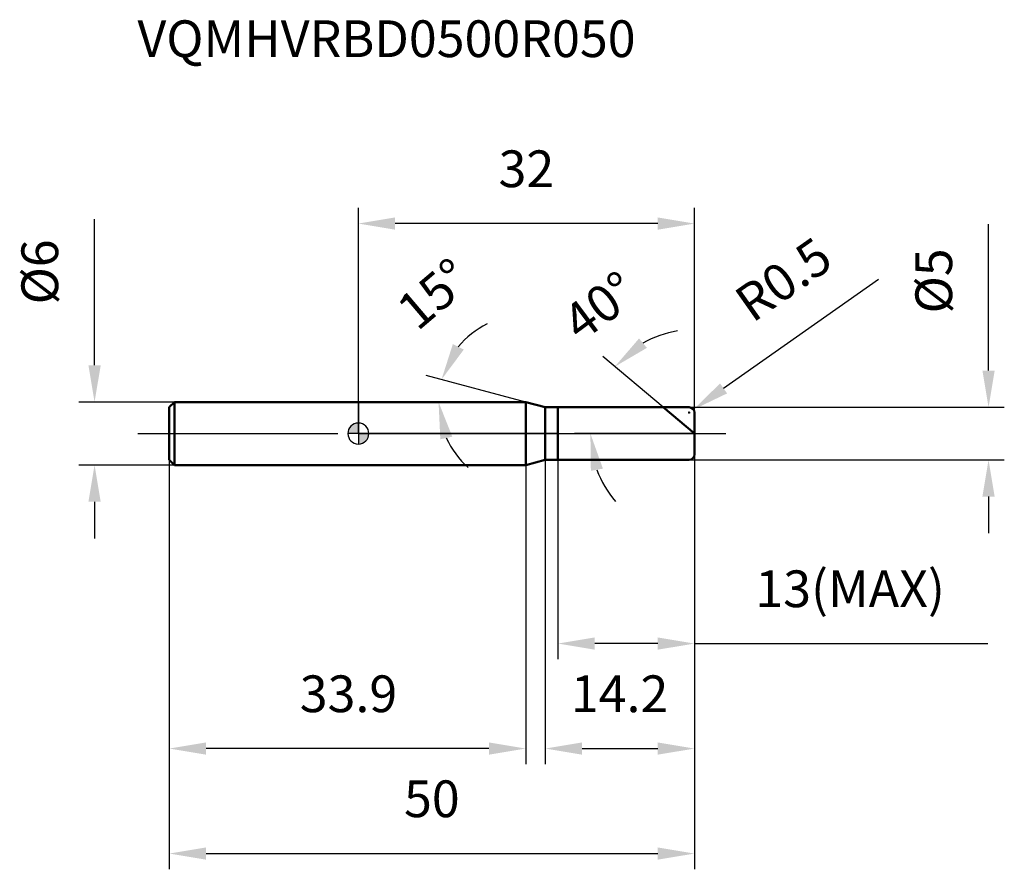
# Model space of a CAD drawing. Units: millimetres. Extents: x -32.2 to 61.5, y -41.5 to 39.4.
import ezdxf

# ---------------------------------------------------------------- set-up
doc = ezdxf.new("R2010")
doc.units = ezdxf.units.MM
doc.linetypes.add('CENTER2', pattern=[28.575, 19.05, -3.175, 3.175, -3.175])
for name, color, linetype, lineweight in [('1', 4, 'Continuous', 50), ('2', 7, 'Continuous', 25), ('4', 2, 'CENTER2', 25), ('cut', 1, 'Continuous', 25), ('nocut', 7, 'Continuous', 25), ('sk1', 4, 'Continuous', 50), ('sk2', 7, 'Continuous', 25), ('sk4', 2, 'CENTER2', 25), ('sk6', 5, 'Continuous', 35)]:
    doc.layers.add(name, color=color, linetype=linetype, lineweight=lineweight)
doc.layers.add('7', color=5, linetype='Continuous')
doc.styles.add('simplex', font='txt.shx', dxfattribs={"height": 3.5})
doc.styles.get("Standard").update_dxf_attribs({"font": 'txt.shx', "bigfont": '@extfont2.shx'})
doc.dimstyles.new('コピー - ISO-25', dxfattribs={"dimscale": 0, "dimtxt": 3.5, "dimasz": 3.5, "dimexe": 1.5, "dimexo": 0, "dimgap": 2.3, "dimtad": 1, "dimdsep": 46, "dimtxsty": 'simplex', "dimcen": 0.09, "dimclrd": 256, "dimclre": 256, "dimclrt": 256, "dimadec": 0, "dimazin": 0, "dimtfac": 1, "dimtofl": 0, "dimtmove": 0, "dimatfit": 3, "dimfxl": 1, "dimtolj": 1, "dimlwd": -1, "dimlwe": -1, "dimarcsym": 0})

# ---------------------------------------------------------------- blocks, each defined once
blk = doc.blocks.new('zero block')
h = blk.add_hatch(color=7)
h.paths.add_polyline_path([(0, 1, 0.414214), (-1, 0), (0, 0)])
h.paths.add_polyline_path([(1, 0), (0, 0), (0, -1, 0.414214)])
at = {"color": 7, "ltscale": 0.2}
for p, q in [((0, -1), (0, 1)), ((-1, 0), (1, 0))]:
    blk.add_line(p, q, dxfattribs=at)
for start, end in [(90, 180), (0, 90), (180, 270), (270, 0)]:
    blk.add_arc((0, 0), 1, start, end, dxfattribs=at)
blk = doc.blocks.new('*D24444')
at = {"layer": '2'}
for p, q in [((60, 6), (60, 19.933)), ((31.5, 2.5), (61.5, 2.5)), ((31.5, -2.5), (61.5, -2.5)), ((60, -6), (60, -9.5))]:
    blk.add_line(p, q, dxfattribs=at)
for points in [[(59.417, 6), (60.583, 6), (60, 2.5)], [(60.583, -6), (59.417, -6), (60, -2.5)]]:
    blk.add_solid(points, dxfattribs=at)
at = {"layer": 'Defpoints', "color": 0}
for p in [(31.5, 2.5), (31.5, -2.5), (60, -2.5)]:
    blk.add_point(p, dxfattribs=at)
at = {"layer": '2', "insert": (53.033, 17.633), "char_height": 3.5, "attachment_point": 3, "rotation": 90, "line_spacing_factor": 0.9, "style": 'simplex'}
blk.add_mtext('\\A1;%%c5', dxfattribs=at)
blk = doc.blocks.new('*D24555')
at = {"layer": '2'}
for p, q in [((49.51, 14.663), (34.772, 4.301)), ((31.41, 2), (31.59, 2)), ((31.5, 1.91), (31.5, 2.09))]:
    blk.add_line(p, q, dxfattribs=at)
blk.add_solid([(34.437, 4.778), (35.108, 3.824), (31.909, 2.288)], dxfattribs=at)
at = {"layer": 'Defpoints', "color": 0}
for p in [(31.5, 2), (31.909, 2.288)]:
    blk.add_point(p, dxfattribs=at)
at = {"layer": '2', "insert": (35.51, 13.336), "char_height": 3.5, "attachment_point": 1, "rotation": 35.112, "line_spacing_factor": 0.9, "style": 'simplex'}
blk.add_mtext('\\A1;R0.5', dxfattribs=at)
blk = doc.blocks.new('*D24666')
at = {"layer": '2'}
for p, q in [((15.934, 3), (6.47, 5.536)), ((12.913, 3), (6.137, 3))]:
    blk.add_line(p, q, dxfattribs=at)
for start, end in [(116.29719, 140.64859), (204.35141, 228.70281)]:
    blk.add_arc((15.934, 3), 8.297, start, end, dxfattribs=at)
for points in [[(8.999, 8.528), (10.037, 7.995), (7.919, 5.148)], [(8.945, -0.298), (7.805, -0.544), (7.637, 3)]]:
    blk.add_solid(points, dxfattribs=at)
at = {"layer": 'Defpoints', "color": 0}
for p in [(7.668, 3.723), (12.913, 3), (12.953, 3), (15.934, 3), (15.973, 2.99)]:
    blk.add_point(p, dxfattribs=at)
at = {"layer": '2', "insert": (6.048, 14.63), "char_height": 3.5, "attachment_point": 2, "rotation": 40.36406, "line_spacing_factor": 0.9, "style": 'simplex'}
blk.add_mtext('\\A1;15%%d', dxfattribs=at)
blk = doc.blocks.new('*D24777')
at = {"layer": '2'}
for p, q in [((29.021, 2.5), (23.262, 7.332)), ((32, 0), (20.593, 0))]:
    blk.add_line(p, q, dxfattribs=at)
for start, end in [(99.30203, 119.65102), (200.34898, 220.69797)]:
    blk.add_arc((32, 0), 9.907, start, end, dxfattribs=at)
for points in [[(26.725, 9.058), (27.473, 8.162), (24.411, 6.368)], [(23.286, -3.342), (22.137, -3.548), (22.093, 0)]]:
    blk.add_solid(points, dxfattribs=at)
at = {"layer": 'Defpoints', "color": 0}
for p in [(22.36, 2.285), (29.021, 2.5), (29.163, 2.38), (32, 0), (32.186, 0)]:
    blk.add_point(p, dxfattribs=at)
at = {"layer": '2', "insert": (21.931, 13.54), "char_height": 3.5, "attachment_point": 2, "rotation": 36.63612, "line_spacing_factor": 0.9, "style": 'simplex'}
blk.add_mtext('\\A1;40%%d', dxfattribs=at)
blk = doc.blocks.new('*D24888')
at = {"layer": '2'}
for p, q in [((17.8, -2.5), (17.8, -31.5)), ((32, -2), (32, -31.5)), ((21.3, -30), (28.5, -30))]:
    blk.add_line(p, q, dxfattribs=at)
for points in [[(21.3, -29.417), (21.3, -30.583), (17.8, -30)], [(28.5, -30.583), (28.5, -29.417), (32, -30)]]:
    blk.add_solid(points, dxfattribs=at)
at = {"layer": 'Defpoints', "color": 0}
for p in [(17.8, -2.5), (32, -2), (32, -30)]:
    blk.add_point(p, dxfattribs=at)
at = {"layer": '2', "insert": (20.233, -23.033), "char_height": 3.5, "attachment_point": 1, "line_spacing_factor": 0.9, "style": 'simplex'}
blk.add_mtext('\\A1;14.2', dxfattribs=at)
blk = doc.blocks.new('*D24999')
at = {"layer": '2'}
for p, q in [((19, -2.5), (19, -21.5)), ((32, -2), (32, -21.5)), ((28.5, -20), (22.5, -20)), ((32, -20), (59.933, -20))]:
    blk.add_line(p, q, dxfattribs=at)
for points in [[(22.5, -19.417), (22.5, -20.583), (19, -20)], [(28.5, -20.583), (28.5, -19.417), (32, -20)]]:
    blk.add_solid(points, dxfattribs=at)
at = {"layer": 'Defpoints', "color": 0}
for p in [(19, -2.5), (32, -2), (19, -20)]:
    blk.add_point(p, dxfattribs=at)
at = {"layer": '2', "insert": (37.8, -13.033), "char_height": 3.5, "attachment_point": 1, "line_spacing_factor": 0.9, "style": 'simplex'}
blk.add_mtext('\\A1;13(MAX)', dxfattribs=at)
blk = doc.blocks.new('*D2501010')
at = {"layer": 'Defpoints', "color": 0}
for p in [(-25.114, 3), (-17.5, 3), (-17.5, -3)]:
    blk.add_point(p, dxfattribs=at)
at = {"layer": 'sk2'}
for p, q in [((-25.114, 6.5), (-25.114, 20.433)), ((-17.5, 3), (-26.614, 3)), ((-17.5, -3), (-26.614, -3)), ((-25.114, -6.5), (-25.114, -10))]:
    blk.add_line(p, q, dxfattribs=at)
for points in [[(-25.697, 6.5), (-24.53, 6.5), (-25.114, 3)], [(-24.53, -6.5), (-25.697, -6.5), (-25.114, -3)]]:
    blk.add_solid(points, dxfattribs=at)
at = {"layer": 'sk2', "insert": (-32.08, 12.3), "char_height": 3.5, "attachment_point": 1, "rotation": 90, "line_spacing_factor": 0.9, "style": 'simplex'}
blk.add_mtext('\\A1;%%c6', dxfattribs=at)
blk = doc.blocks.new('*D2511111')
at = {"layer": 'Defpoints', "color": 0}
for p in [(-18, -2.5), (32, -2), (32, -40)]:
    blk.add_point(p, dxfattribs=at)
at = {"layer": 'sk2'}
for p, q in [((-18, -2.5), (-18, -41.5)), ((32, -2), (32, -41.5)), ((-14.5, -40), (28.5, -40))]:
    blk.add_line(p, q, dxfattribs=at)
for points in [[(-14.5, -39.417), (-14.5, -40.583), (-18, -40)], [(28.5, -40.583), (28.5, -39.417), (32, -40)]]:
    blk.add_solid(points, dxfattribs=at)
at = {"layer": 'sk2', "insert": (7, -33.033), "char_height": 3.5, "attachment_point": 2, "line_spacing_factor": 0.9, "style": 'simplex'}
blk.add_mtext('\\A1;50', dxfattribs=at)
blk = doc.blocks.new('*D2521212')
at = {"layer": 'Defpoints', "color": 0}
for p in [(-18, -2.5), (15.934, -3), (-18, -30)]:
    blk.add_point(p, dxfattribs=at)
at = {"layer": 'sk2'}
for p, q in [((-18, -2.5), (-18, -31.5)), ((15.934, -3), (15.934, -31.5)), ((12.434, -30), (-14.5, -30))]:
    blk.add_line(p, q, dxfattribs=at)
for points in [[(-14.5, -29.417), (-14.5, -30.583), (-18, -30)], [(12.434, -30.583), (12.434, -29.417), (15.934, -30)]]:
    blk.add_solid(points, dxfattribs=at)
at = {"layer": 'sk2', "insert": (-0.94, -23.033), "char_height": 3.5, "attachment_point": 2, "line_spacing_factor": 0.9, "style": 'simplex'}
blk.add_mtext('\\A1;33.9', dxfattribs=at)
blk = doc.blocks.new('*D2531313')
at = {"layer": '2'}
for p, q in [((0, 0), (0, 21.5)), ((32, 2), (32, 21.5)), ((28.5, 20), (3.5, 20))]:
    blk.add_line(p, q, dxfattribs=at)
for points in [[(3.5, 20.583), (3.5, 19.417), (0, 20)], [(28.5, 19.417), (28.5, 20.583), (32, 20)]]:
    blk.add_solid(points, dxfattribs=at)
at = {"layer": 'Defpoints', "color": 0}
for p in [(0, 20), (32, 2), (0, 0)]:
    blk.add_point(p, dxfattribs=at)
at = {"layer": '2', "insert": (16, 26.967), "char_height": 3.5, "attachment_point": 2, "line_spacing_factor": 0.9, "style": 'simplex'}
blk.add_mtext('\\A1;32', dxfattribs=at)

msp = doc.modelspace()

# ---------------------------------------------------------------- linework, layer by layer
at = {"layer": '1'}
for p, q in [((15.934, 3), (0, 3)), ((17.8, 2.5), (15.934, 3)), ((15.934, 3), (15.934, -3)), ((17.8, 2.5), (31.5, 2.5)), ((17.8, -2.5), (17.8, 2.5)), ((19, 2.5), (19, -2.5)), ((32, 0), (29.021, 2.5)), ((32, 2), (32, -2)), ((15.934, -3), (17.8, -2.5)), ((31.5, -2.5), (17.8, -2.5)), ((0, -3), (15.934, -3))]:
    msp.add_line(p, q, dxfattribs=at)
for centre, start, end in [((31.5, 2), 0, 90), ((31.5, -2), 270, 0)]:
    msp.add_arc(centre, 0.5, start, end, dxfattribs=at)
at = {"layer": '4'}
msp.add_line((0, 0), (35, 0), dxfattribs=at)
at = {"layer": '7'}
for p, q in [((19, 2.5), (31.5, 2.5)), ((19, 2.5), (19, -2.5)), ((32, 2), (32, -2)), ((31.5, -2.5), (19, -2.5))]:
    msp.add_line(p, q, dxfattribs=at)
for centre, start, end in [((31.5, 2), 0, 90), ((31.5, -2), 270, 0)]:
    msp.add_arc(centre, 0.5, start, end, dxfattribs=at)
at = {"layer": 'cut'}
for p, q in [((19, 2.5), (31.5, 2.5)), ((19, 2.5), (19, 0)), ((32, 2), (32, 0)), ((19, 0), (32, 0))]:
    msp.add_line(p, q, dxfattribs=at)
msp.add_arc((31.5, 2), 0.5, 0, 90, dxfattribs=at)
at = {"layer": 'nocut'}
for p, q in [((0, 3), (0, 0)), ((15.934, 3), (0, 3)), ((17.8, 2.5), (15.934, 3)), ((17.8, 2.5), (19, 2.5)), ((19, 2.5), (19, 0)), ((19, 0), (0, 0))]:
    msp.add_line(p, q, dxfattribs=at)
at = {"layer": 'sk1'}
for p, q in [((-18, 2.5), (-17.5, 3)), ((-17.5, 3), (-17.5, -3)), ((0, 3), (-17.5, 3)), ((-18, 2.5), (-18, -2.5)), ((-18, -2.5), (-17.5, -3)), ((-17.5, -3), (0, -3))]:
    msp.add_line(p, q, dxfattribs=at)
at = {"layer": 'sk4'}
msp.add_line((-21, 0), (0, 0), dxfattribs=at)

# ---------------------------------------------------------------- block references
at = {"rotation": 180}
msp.add_blockref('zero block', (0, 0), dxfattribs=at)

# ---------------------------------------------------------------- texts
at = {"layer": 'sk6', "insert": (-21.031, 39.356), "char_height": 3.5, "width": 47.6, "attachment_point": 1, "line_spacing_factor": 0.9}
msp.add_mtext('VQMHVRBD0500R050', dxfattribs=at)

# ---------------------------------------------------------------- dimensions: what is measured, and where the dimension line sits
at = {"layer": '2'}
dim = msp.add_linear_dim(base=(0, 20), p1=(32, 2), p2=(0, 0), angle=180, dimstyle='コピー - ISO-25', override={"dimscale": 1, "dimdec": 1}, dxfattribs=at)
dim.commit()
dim.dimension.update_dxf_attribs({"geometry": '*D2531313', "text_midpoint": (16, 20), "dimtype": 160})
for base, p1, p2, angle, text, picture, middle in [((60, -2.5), (31.5, 2.5), (31.5, -2.5), 270, '%%c<>', '*D24444', (60, 14.717)), ((19, -20), (32, -2), (19, -2.5), 180, '<>(MAX)', '*D24999', (47.717, -20))]:
    dim = msp.add_linear_dim(base=base, p1=p1, p2=p2, angle=angle, text=text, dimstyle='コピー - ISO-25', override={"dimscale": 1, "dimdec": 1}, dxfattribs=at)
    dim.commit()
    dim.dimension.update_dxf_attribs({"geometry": picture, "text_midpoint": middle, "dimtype": 160})
dim = msp.add_radius_dim(center=(31.5, 2), mpoint=(31.909, 2.288), dimstyle='コピー - ISO-25', override={"dimscale": 1, "dimdec": 1}, dxfattribs=at)
dim.commit()
dim.dimension.update_dxf_attribs({"geometry": '*D24555', "text_midpoint": (39.686, 10.965), "dimtype": 164})
for base, line1, line2, picture, middle in [((7.6682, 3.7232), ((15.9728, 2.9896), (15.934, 3)), ((12.9534, 3), (12.9132, 3)), '*D24666', (10.5603, 9.3221)), ((22.36, 2.285), ((29.163, 2.38), (29.021, 2.5)), ((32.186, 0), (32, 0)), '*D24777', (26.088, 7.95))]:
    dim = msp.add_angular_dim_2l(base=base, line1=line1, line2=line2, dimstyle='コピー - ISO-25', override={"dimscale": 1, "dimdec": 1}, dxfattribs=at)
    dim.commit()
    dim.dimension.update_dxf_attribs({"geometry": picture, "text_midpoint": middle, "dimtype": 162})
dim = msp.add_linear_dim(base=(32, -30), p1=(17.8, -2.5), p2=(32, -2), dimstyle='コピー - ISO-25', override={"dimscale": 1, "dimdec": 1}, dxfattribs=at)
dim.commit()
dim.dimension.update_dxf_attribs({"geometry": '*D24888', "text_midpoint": (24.9, -30), "dimtype": 160})
at = {"layer": 'sk2'}
dim = msp.add_linear_dim(base=(-25.114, 3), p1=(-17.5, -3), p2=(-17.5, 3), angle=90, text='%%c<>', dimstyle='コピー - ISO-25', override={"dimscale": 1, "dimdec": 1}, dxfattribs=at)
dim.commit()
dim.dimension.update_dxf_attribs({"geometry": '*D2501010', "text_midpoint": (-25.114, 15.217), "dimtype": 160})
dim = msp.add_linear_dim(base=(32, -40), p1=(-18, -2.5), p2=(32, -2), dimstyle='コピー - ISO-25', override={"dimscale": 1, "dimdec": 1}, dxfattribs=at)
dim.commit()
dim.dimension.update_dxf_attribs({"geometry": '*D2511111', "text_midpoint": (7, -40), "dimtype": 160})
dim = msp.add_linear_dim(base=(-18, -30), p1=(15.934, -3), p2=(-18, -2.5), angle=180, dimstyle='コピー - ISO-25', override={"dimscale": 1, "dimdec": 1}, dxfattribs=at)
dim.commit()
dim.dimension.update_dxf_attribs({"geometry": '*D2521212', "text_midpoint": (-0.94, -30), "dimtype": 160})

doc.saveas('drawing.dxf')
